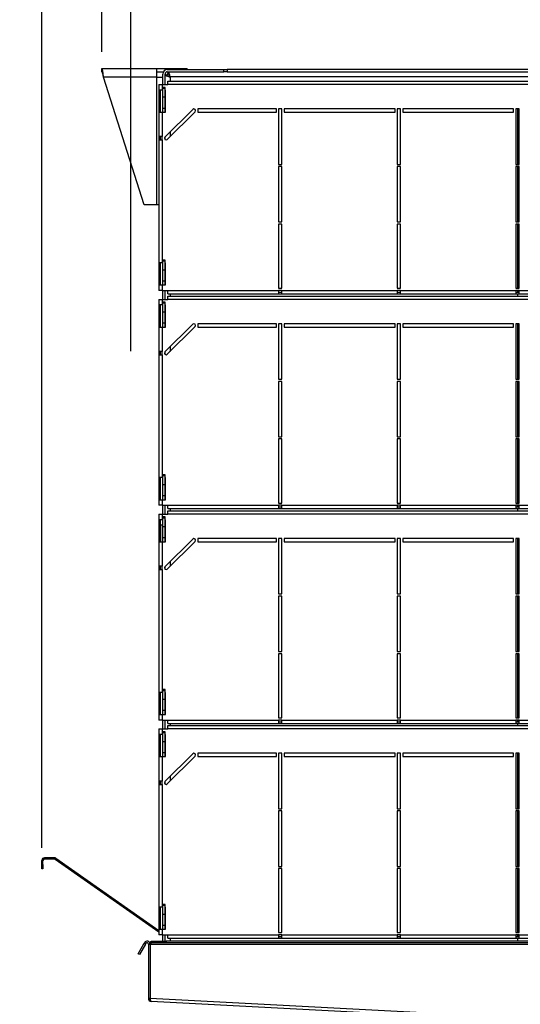
# Model space of a CAD drawing. Extents: x 79 to 6204, y 446 to 4728.
# Drawn here: x 3905 to 4357, y 3326 to 4214 of the extents above; entities that cross this region are included whole.
import ezdxf
from ezdxf.enums import TextEntityAlignment as Align

# ---------------------------------------------------------------- set-up
doc = ezdxf.new("R2010")
doc.units = 0
doc.header["$LTSCALE"] = 15
doc.header["$MEASUREMENT"] = 0
doc.linetypes.add('SLD-CENTER', pattern=[19.05, 15.24, -1.27, 1.27, -1.27])
doc.linetypes.add('SLD-SOLID', pattern=[0])
doc.layers.get('0').update_dxf_attribs({"linetype": 'CONTINUOUS'})
doc.layers.add('GEOMETRY', color=7, linetype='SLD-SOLID')
doc.dimstyles.new('SLDDIMSTYLE3', dxfattribs={"dimtxt": 46.229736, "dimasz": 49.53, "dimexe": 0, "dimexo": 0.0625, "dimgap": 11.557434, "dimtad": 1, "dimdec": 1, "dimrnd": 1e-09, "dimzin": 12, "dimdsep": 46, "dimtxsty": 'Standard', "dimblk1": 'CLOSED', "dimblk2": 'CLOSED', "dimsah": 1, "dimcen": 0.09, "dimadec": 0, "dimazin": 0, "dimtol": 1, "dimtp": 10, "dimtm": 10, "dimtfac": 1, "dimtdec": 1, "dimtofl": 0, "dimtmove": 2, "dimatfit": 3, "dimldrblk": 'CLOSED', "dimfxl": 1, "dimtolj": 1, "dimtzin": 0, "dimarcsym": 0})
doc.dimstyles.new('SLDDIMSTYLE4', dxfattribs={"dimtxt": 46.229736, "dimasz": 49.53, "dimexe": 0, "dimexo": 0.0625, "dimgap": 11.557434, "dimtad": 1, "dimdec": 1, "dimrnd": 1e-09, "dimzin": 12, "dimdsep": 46, "dimtxsty": 'Standard', "dimblk1": 'CLOSED', "dimblk2": 'CLOSED', "dimsah": 1, "dimcen": 0.09, "dimadec": 0, "dimazin": 0, "dimtol": 1, "dimtp": 5, "dimtm": 5, "dimtfac": 1, "dimtdec": 1, "dimtofl": 0, "dimtmove": 2, "dimatfit": 3, "dimldrblk": 'CLOSED', "dimfxl": 1, "dimtolj": 1, "dimtzin": 0, "dimarcsym": 0})
doc.dimstyles.new('SLDDIMSTYLE5', dxfattribs={"dimtxt": 46.229736, "dimasz": 49.53, "dimexe": 0, "dimexo": 0.0625, "dimgap": 11.557434, "dimtad": 1, "dimdec": 1, "dimrnd": 1e-09, "dimzin": 12, "dimdsep": 46, "dimtxsty": 'Standard', "dimblk1": 'CLOSED', "dimblk2": 'CLOSED', "dimsah": 1, "dimcen": 0.09, "dimadec": 0, "dimazin": 0, "dimtol": 1, "dimtp": 2, "dimtm": 2, "dimtfac": 1, "dimtdec": 1, "dimtmove": 2, "dimatfit": 3, "dimldrblk": 'CLOSED', "dimfxl": 1, "dimtolj": 1, "dimtzin": 0, "dimarcsym": 0})

# ---------------------------------------------------------------- blocks, each defined once
blk = doc.blocks.new('_CLOSED')
at = {"color": 0, "linetype": 'ByBlock'}
for p, q in [((-1, 0.166667), (0, 0)), ((-1, 0.166667), (-1, -0.166667)), ((0, 0), (-1, -0.166667)), ((0, 0), (-1, 0))]:
    blk.add_line(p, q, dxfattribs=at)
blk = doc.blocks.new('_D_7')
at = {"layer": 'GEOMETRY'}
for p, q in [((4005.21, 3914.94), (4005.21, 4323.05)), ((4917.21, 4214.94), (4917.21, 4323.05)), ((4005.21, 4308.05), (4917.21, 4308.05))]:
    blk.add_line(p, q, dxfattribs=at)
at = {"layer": 'GEOMETRY', "xscale": 49.52999999999999, "yscale": 49.52999999999999, "rotation": 180.0000000000004}
blk.add_blockref('_CLOSED', (4005.21, 4308.05, 5025), dxfattribs=at)
at = {"layer": 'GEOMETRY', "xscale": 49.52999999999999, "yscale": 49.52999999999999}
blk.add_blockref('_CLOSED', (4917.21, 4308.05, 5025), dxfattribs=at)
at = {"layer": 'GEOMETRY', "width": 0.7}
for s, height, p in [('912', 47.625, (4371.79, 4308.05)), ('±5', 39.688, (4495.21, 4310.3))]:
    blk.add_text(s, height=height, dxfattribs=at).set_placement(p, align=Align.BOTTOM_LEFT)
blk = doc.blocks.new('_D_9')
at = {"layer": 'GEOMETRY'}
for p, q in [((3925.04, 3466.74), (3925.04, 4516.92)), ((3979.21, 4184.94), (3979.21, 4516.92)), ((3925.04, 4501.92), (3684.73, 4501.92)), ((3925.04, 4501.92), (3979.21, 4501.92)), ((3979.21, 4501.92), (4074.46, 4501.92))]:
    blk.add_line(p, q, dxfattribs=at)
at = {"layer": 'GEOMETRY', "xscale": 49.52999999999999, "yscale": 49.52999999999999}
blk.add_blockref('_CLOSED', (3925.04, 4501.92, 5025), dxfattribs=at)
at = {"layer": 'GEOMETRY', "xscale": 49.52999999999999, "yscale": 49.52999999999999, "rotation": 180.0000000000006}
blk.add_blockref('_CLOSED', (3979.21, 4501.92, 5025), dxfattribs=at)
at = {"layer": 'GEOMETRY', "width": 0.7}
for s, height, p in [('54', 47.625, (3684.73, 4501.92, 5025)), ('±2', 39.688, (3772.92, 4504.17, 5025))]:
    blk.add_text(s, height=height, dxfattribs=at).set_placement(p, align=Align.BOTTOM_LEFT)
blk = doc.blocks.new('_D_10')
at = {"layer": 'GEOMETRY'}
for p, q in [((3979.21, 4184.94), (3979.21, 4516.92)), ((5104.96, 3763.46), (5104.96, 4516.92)), ((3979.21, 4501.92), (5104.96, 4501.92))]:
    blk.add_line(p, q, dxfattribs=at)
at = {"layer": 'GEOMETRY', "xscale": 49.52999999999999, "yscale": 49.52999999999999, "rotation": 180.0000000000004}
blk.add_blockref('_CLOSED', (3979.21, 4501.92, 5025), dxfattribs=at)
at = {"layer": 'GEOMETRY', "xscale": 49.52999999999999, "yscale": 49.52999999999999}
blk.add_blockref('_CLOSED', (5104.96, 4501.92, 5025), dxfattribs=at)
at = {"layer": 'GEOMETRY', "width": 0.7}
for s, height, p in [('1126', 47.625, (4418.8, 4501.92, 5025)), ('±10', 39.688, (4577.55, 4504.17, 5025))]:
    blk.add_text(s, height=height, dxfattribs=at).set_placement(p, align=Align.BOTTOM_LEFT)

msp = doc.modelspace()

# ---------------------------------------------------------------- linework, layer by layer
at = {"color": 7, "linetype": 'SLD-SOLID'}
for p, q in [((3979.21, 4169.937), (4028.41, 4169.937)), ((3979.21, 4166.937), (3979.21, 4169.937)), ((3979.21, 4166.937), (3979.517, 4166.699)), ((4028.41, 4169.937), (4028.41, 4162.137)), ((4028.41, 4169.937), (4056.21, 4169.937)), ((4028.41, 4166.937), (4034.746, 4166.937)), ((4038.21, 4168.937), (4089.21, 4168.937)), ((4038.21, 4166.937), (4089.21, 4166.937)), ((4038.917, 4166.937), (4038.917, 4164.937)), ((4056.21, 4168.937), (4056.21, 4169.937)), ((4089.21, 4166.937), (4089.21, 4168.937)), ((4089.21, 4168.937), (4092.21, 4168.937)), ((4092.21, 4166.937), (4089.21, 4166.937)), ((4830.21, 4168.937), (4092.21, 4168.937)), ((4092.21, 4168.937), (4092.21, 4166.937)), ((4092.21, 4166.937), (4830.21, 4166.937)), ((4017.41, 4046.937), (3980.738, 4162.137)), ((4028.41, 4162.137), (3980.738, 4162.137)), ((4028.41, 4162.137), (4028.41, 4046.937)), ((4028.41, 4162.137), (4034.21, 4162.137)), ((4034.21, 4155.437), (4034.21, 4164.937)), ((4036.21, 4155.437), (4036.21, 4164.937)), ((4036.213, 4164.398), (4036.21, 4164.277)), ((4036.21, 4164.229), (4038.21, 4164.229)), ((4038.21, 4164.237), (4038.21, 4164.229)), ((4038.71, 4155.437), (4038.71, 4158.437)), ((4038.71, 4158.437), (4883.71, 4158.437)), ((4881.55, 4162.277), (4040.87, 4162.277)), ((4030.71, 4155.437), (4030.71, 4150.437)), ((4030.71, 4155.437), (4033.71, 4155.437)), ((4033.71, 4150.437), (4030.71, 4150.437)), ((4030.71, 4150.437), (4030.71, 4130.437)), ((4032.21, 4130.437), (4032.21, 4150.437)), ((4033.71, 4155.437), (4033.71, 4150.437)), ((4033.71, 4155.437), (4038.71, 4155.437)), ((4034.21, 4150.437), (4033.71, 4150.437)), ((4036.21, 4152.915), (4034.21, 4152.915)), ((4034.21, 4151.915), (4034.21, 4152.915)), ((4036.21, 4151.915), (4034.21, 4151.915)), ((4034.21, 4143.915), (4034.21, 4151.915)), ((4036.21, 4151.915), (4036.21, 4152.915)), ((4036.21, 4143.915), (4036.21, 4151.915)), ((4036.71, 4150.437), (4036.21, 4150.437)), ((4036.71, 4130.437), (4036.71, 4150.437)), ((4883.71, 4155.437), (4038.71, 4155.437)), ((4036.21, 4143.915), (4034.21, 4143.915)), ((4034.21, 4133.915), (4034.21, 4143.915)), ((4036.21, 4133.915), (4036.21, 4143.915)), ((4036.21, 4133.915), (4034.21, 4133.915)), ((4034.21, 4130.437), (4034.21, 4133.915)), ((4061.15, 4132.997), (4036.15, 4107.997)), ((4036.21, 4130.437), (4036.21, 4133.915)), ((4136.71, 4133.437), (4065.71, 4133.437)), ((4065.71, 4133.437), (4065.71, 4130.437)), ((4136.71, 4130.437), (4136.71, 4133.437)), ((4141.71, 4133.437), (4138.71, 4133.437)), ((4138.71, 4133.437), (4138.71, 4083.437)), ((4141.71, 4083.437), (4141.71, 4133.437)), ((4243.71, 4133.437), (4143.71, 4133.437)), ((4143.71, 4133.437), (4143.71, 4130.437)), ((4243.71, 4130.437), (4243.71, 4133.437)), ((4248.71, 4133.437), (4245.71, 4133.437)), ((4245.71, 4133.437), (4245.71, 4083.437)), ((4248.71, 4083.437), (4248.71, 4133.437)), ((4350.71, 4133.437), (4250.71, 4133.437)), ((4250.71, 4133.437), (4250.71, 4130.437)), ((4350.71, 4130.437), (4350.71, 4133.437)), ((4355.71, 4133.437), (4352.71, 4133.437)), ((4352.71, 4133.437), (4352.71, 4083.437)), ((4354.16, 4133.437), (4354.16, 4083.437)), ((4355.71, 4083.437), (4355.71, 4133.437)), ((4030.71, 4130.437), (4030.71, 4108.437)), ((4030.71, 4130.437), (4033.71, 4130.437)), ((4033.71, 4130.437), (4033.71, 4108.437)), ((4033.71, 4130.437), (4036.71, 4130.437)), ((4038.271, 4105.876), (4063.271, 4130.876)), ((4065.71, 4130.437), (4136.71, 4130.437)), ((4143.71, 4130.437), (4243.71, 4130.437)), ((4250.71, 4130.437), (4350.71, 4130.437)), ((4033.71, 4108.437), (4030.71, 4108.437)), ((4030.71, 4108.437), (4030.71, 4105.437)), ((4030.71, 4105.437), (4030.71, 3994.637)), ((4030.71, 4105.437), (4033.71, 4105.437)), ((4032.21, 4105.437), (4032.21, 4108.437)), ((4033.71, 4105.437), (4033.71, 4108.437)), ((4033.71, 4105.437), (4033.71, 3994.637)), ((4036.21, 4105.819), (4036.21, 4108.058)), ((4040.87, 4112.718), (4040.87, 4108.475)), ((4138.71, 4083.437), (4141.71, 4083.437)), ((4138.71, 4081.437), (4138.71, 4031.437)), ((4141.71, 4081.437), (4138.71, 4081.437)), ((4141.71, 4031.437), (4141.71, 4081.437)), ((4245.71, 4083.437), (4248.71, 4083.437)), ((4248.71, 4081.437), (4245.71, 4081.437)), ((4245.71, 4081.437), (4245.71, 4031.437)), ((4248.71, 4031.437), (4248.71, 4081.437)), ((4352.71, 4083.437), (4355.71, 4083.437)), ((4355.71, 4081.437), (4352.71, 4081.437)), ((4352.71, 4081.437), (4352.71, 4031.437)), ((4354.16, 4081.437), (4354.16, 4031.437)), ((4355.71, 4031.437), (4355.71, 4081.437)), ((4028.41, 4046.937), (4017.41, 4046.937)), ((4030.71, 4046.937), (4028.41, 4046.937)), ((4138.71, 4031.437), (4141.71, 4031.437)), ((4138.71, 4029.437), (4138.71, 3971.637)), ((4141.71, 4029.437), (4138.71, 4029.437)), ((4141.71, 3971.637), (4141.71, 4029.437)), ((4245.71, 4031.437), (4248.71, 4031.437)), ((4245.71, 4029.437), (4245.71, 3971.637)), ((4248.71, 4029.437), (4245.71, 4029.437)), ((4248.71, 3971.637), (4248.71, 4029.437)), ((4352.71, 4031.437), (4355.71, 4031.437)), ((4352.71, 4029.437), (4352.71, 3971.637)), ((4355.71, 4029.437), (4352.71, 4029.437)), ((4354.16, 4029.437), (4354.16, 3971.637)), ((4355.71, 3971.637), (4355.71, 4029.437)), ((4033.71, 3994.637), (4030.71, 3994.637)), ((4030.71, 3994.637), (4030.71, 3974.637)), ((4032.21, 3974.637), (4032.21, 3994.637)), ((4034.21, 3994.637), (4033.71, 3994.637)), ((4036.21, 3997.115), (4034.21, 3997.115)), ((4034.21, 3996.115), (4034.21, 3997.115)), ((4036.21, 3996.115), (4034.21, 3996.115)), ((4034.21, 3988.115), (4034.21, 3996.115)), ((4036.21, 3996.115), (4036.21, 3997.115)), ((4036.21, 3988.115), (4036.21, 3996.115)), ((4036.71, 3994.637), (4036.21, 3994.637)), ((4036.71, 3974.637), (4036.71, 3994.637)), ((4036.21, 3988.115), (4034.21, 3988.115)), ((4034.21, 3978.115), (4034.21, 3988.115)), ((4036.21, 3978.115), (4036.21, 3988.115)), ((4030.71, 3974.637), (4030.71, 3969.637)), ((4030.71, 3974.637), (4033.71, 3974.637)), ((4033.71, 3974.637), (4033.71, 3969.637)), ((4033.71, 3974.637), (4036.71, 3974.637)), ((4036.21, 3978.115), (4034.21, 3978.115)), ((4034.21, 3974.637), (4034.21, 3978.115)), ((4036.21, 3974.637), (4036.21, 3978.115)), ((4138.71, 3971.637), (4141.71, 3971.637)), ((4245.71, 3971.637), (4248.71, 3971.637)), ((4352.71, 3971.637), (4355.71, 3971.637)), ((4033.71, 3969.637), (4030.71, 3969.637)), ((4033.71, 3969.637), (4038.71, 3969.637)), ((4034.21, 3961.637), (4034.21, 3969.637)), ((4036.21, 3961.637), (4036.21, 3969.637)), ((4038.71, 3969.637), (4138.71, 3969.637)), ((4038.71, 3966.637), (4038.71, 3969.637)), ((4038.71, 3966.637), (4138.71, 3966.637)), ((4038.71, 3961.637), (4038.71, 3964.637)), ((4038.71, 3964.637), (4883.71, 3964.637)), ((4040.87, 3966.637), (4040.87, 3964.637)), ((4141.71, 3969.637), (4138.71, 3969.637)), ((4138.71, 3969.637), (4138.71, 3966.637)), ((4138.71, 3968.137), (4141.71, 3968.137)), ((4138.71, 3966.637), (4141.71, 3966.637)), ((4141.71, 3969.637), (4245.71, 3969.637)), ((4141.71, 3966.637), (4141.71, 3969.637)), ((4141.71, 3966.637), (4245.71, 3966.637)), ((4248.71, 3969.637), (4245.71, 3969.637)), ((4245.71, 3969.637), (4245.71, 3966.637)), ((4245.71, 3968.137), (4248.71, 3968.137)), ((4245.71, 3966.637), (4248.71, 3966.637)), ((4248.71, 3969.637), (4352.71, 3969.637)), ((4248.71, 3966.637), (4248.71, 3969.637)), ((4248.71, 3966.637), (4352.71, 3966.637)), ((4355.71, 3969.637), (4352.71, 3969.637)), ((4352.71, 3969.637), (4352.71, 3966.637)), ((4352.71, 3968.137), (4355.71, 3968.137)), ((4352.71, 3966.637), (4355.71, 3966.637)), ((4354.16, 3969.637), (4354.16, 3968.137)), ((4354.16, 3966.637), (4354.16, 3964.637)), ((4355.71, 3969.637), (4459.71, 3969.637)), ((4355.71, 3966.637), (4355.71, 3969.637)), ((4355.71, 3966.637), (4459.71, 3966.637)), ((4030.71, 3961.637), (4030.71, 3956.637)), ((4030.71, 3961.637), (4033.71, 3961.637)), ((4033.71, 3956.637), (4030.71, 3956.637)), ((4030.71, 3956.637), (4030.71, 3936.637)), ((4032.21, 3936.637), (4032.21, 3956.637)), ((4033.71, 3961.637), (4033.71, 3956.637)), ((4033.71, 3961.637), (4038.71, 3961.637)), ((4034.21, 3956.637), (4033.71, 3956.637)), ((4036.21, 3959.115), (4034.21, 3959.115)), ((4034.21, 3958.115), (4034.21, 3959.115)), ((4036.21, 3958.115), (4034.21, 3958.115)), ((4034.21, 3950.115), (4034.21, 3958.115)), ((4036.21, 3958.115), (4036.21, 3959.115)), ((4036.21, 3950.115), (4036.21, 3958.115)), ((4036.71, 3956.637), (4036.21, 3956.637)), ((4036.71, 3936.637), (4036.71, 3956.637)), ((4883.71, 3961.637), (4038.71, 3961.637)), ((4036.21, 3950.115), (4034.21, 3950.115)), ((4034.21, 3940.115), (4034.21, 3950.115)), ((4036.21, 3940.115), (4036.21, 3950.115)), ((4030.71, 3936.637), (4030.71, 3914.637)), ((4030.71, 3936.637), (4033.71, 3936.637)), ((4033.71, 3936.637), (4033.71, 3914.637)), ((4033.71, 3936.637), (4036.71, 3936.637)), ((4036.21, 3940.115), (4034.21, 3940.115)), ((4034.21, 3936.637), (4034.21, 3940.115)), ((4061.15, 3939.197), (4036.15, 3914.197)), ((4036.21, 3936.637), (4036.21, 3940.115)), ((4038.271, 3912.076), (4063.271, 3937.076)), ((4136.71, 3939.637), (4065.71, 3939.637)), ((4065.71, 3939.637), (4065.71, 3936.637)), ((4065.71, 3936.637), (4136.71, 3936.637)), ((4136.71, 3936.637), (4136.71, 3939.637)), ((4141.71, 3939.637), (4138.71, 3939.637)), ((4138.71, 3939.637), (4138.71, 3889.637)), ((4141.71, 3889.637), (4141.71, 3939.637)), ((4243.71, 3939.637), (4143.71, 3939.637)), ((4143.71, 3939.637), (4143.71, 3936.637)), ((4143.71, 3936.637), (4243.71, 3936.637)), ((4243.71, 3936.637), (4243.71, 3939.637)), ((4248.71, 3939.637), (4245.71, 3939.637)), ((4245.71, 3939.637), (4245.71, 3889.637)), ((4248.71, 3889.637), (4248.71, 3939.637)), ((4350.71, 3939.637), (4250.71, 3939.637)), ((4250.71, 3939.637), (4250.71, 3936.637)), ((4250.71, 3936.637), (4350.71, 3936.637)), ((4350.71, 3936.637), (4350.71, 3939.637)), ((4355.71, 3939.637), (4352.71, 3939.637)), ((4352.71, 3939.637), (4352.71, 3889.637)), ((4354.16, 3939.637), (4354.16, 3889.637)), ((4355.71, 3889.637), (4355.71, 3939.637)), ((4040.87, 3918.918), (4040.87, 3914.675)), ((4033.71, 3914.637), (4030.71, 3914.637)), ((4030.71, 3914.637), (4030.71, 3911.637)), ((4030.71, 3911.637), (4030.71, 3800.837)), ((4030.71, 3911.637), (4033.71, 3911.637)), ((4032.21, 3911.637), (4032.21, 3914.637)), ((4033.71, 3911.637), (4033.71, 3914.637)), ((4033.71, 3911.637), (4033.71, 3800.837)), ((4036.21, 3912.019), (4036.21, 3914.258)), ((4138.71, 3889.637), (4141.71, 3889.637)), ((4138.71, 3887.637), (4138.71, 3837.637)), ((4141.71, 3887.637), (4138.71, 3887.637)), ((4141.71, 3837.637), (4141.71, 3887.637)), ((4245.71, 3889.637), (4248.71, 3889.637)), ((4248.71, 3887.637), (4245.71, 3887.637)), ((4245.71, 3887.637), (4245.71, 3837.637)), ((4248.71, 3837.637), (4248.71, 3887.637)), ((4352.71, 3889.637), (4355.71, 3889.637)), ((4355.71, 3887.637), (4352.71, 3887.637)), ((4352.71, 3887.637), (4352.71, 3837.637)), ((4354.16, 3887.637), (4354.16, 3837.637)), ((4355.71, 3837.637), (4355.71, 3887.637)), ((4138.71, 3837.637), (4141.71, 3837.637)), ((4138.71, 3835.637), (4138.71, 3777.837)), ((4141.71, 3835.637), (4138.71, 3835.637)), ((4141.71, 3777.837), (4141.71, 3835.637)), ((4245.71, 3837.637), (4248.71, 3837.637)), ((4245.71, 3835.637), (4245.71, 3777.837)), ((4248.71, 3835.637), (4245.71, 3835.637)), ((4248.71, 3777.837), (4248.71, 3835.637)), ((4352.71, 3837.637), (4355.71, 3837.637)), ((4352.71, 3835.637), (4352.71, 3777.837)), ((4355.71, 3835.637), (4352.71, 3835.637)), ((4354.16, 3835.637), (4354.16, 3777.837)), ((4355.71, 3777.837), (4355.71, 3835.637)), ((4036.21, 3803.315), (4034.21, 3803.315)), ((4034.21, 3802.315), (4034.21, 3803.315)), ((4036.21, 3802.315), (4036.21, 3803.315)), ((4033.71, 3800.837), (4030.71, 3800.837)), ((4030.71, 3800.837), (4030.71, 3780.837)), ((4032.21, 3780.837), (4032.21, 3800.837)), ((4034.21, 3800.837), (4033.71, 3800.837)), ((4036.21, 3802.315), (4034.21, 3802.315)), ((4034.21, 3794.315), (4034.21, 3802.315)), ((4036.21, 3794.315), (4034.21, 3794.315)), ((4034.21, 3784.315), (4034.21, 3794.315)), ((4036.21, 3794.315), (4036.21, 3802.315)), ((4036.71, 3800.837), (4036.21, 3800.837)), ((4036.21, 3784.315), (4036.21, 3794.315)), ((4036.71, 3780.837), (4036.71, 3800.837)), ((4030.71, 3780.837), (4030.71, 3775.837)), ((4030.71, 3780.837), (4033.71, 3780.837)), ((4033.71, 3775.837), (4030.71, 3775.837)), ((4033.71, 3780.837), (4033.71, 3775.837)), ((4033.71, 3780.837), (4036.71, 3780.837)), ((4033.71, 3775.837), (4038.71, 3775.837)), ((4036.21, 3784.315), (4034.21, 3784.315)), ((4034.21, 3780.837), (4034.21, 3784.315)), ((4034.21, 3767.837), (4034.21, 3775.837)), ((4036.21, 3780.837), (4036.21, 3784.315)), ((4036.21, 3767.837), (4036.21, 3775.837)), ((4038.71, 3775.837), (4138.71, 3775.837)), ((4038.71, 3772.837), (4038.71, 3775.837)), ((4138.71, 3777.837), (4141.71, 3777.837)), ((4141.71, 3775.837), (4138.71, 3775.837)), ((4138.71, 3775.837), (4138.71, 3772.837)), ((4141.71, 3775.837), (4245.71, 3775.837)), ((4141.71, 3772.837), (4141.71, 3775.837)), ((4245.71, 3777.837), (4248.71, 3777.837)), ((4248.71, 3775.837), (4245.71, 3775.837)), ((4245.71, 3775.837), (4245.71, 3772.837)), ((4248.71, 3775.837), (4352.71, 3775.837)), ((4248.71, 3772.837), (4248.71, 3775.837)), ((4352.71, 3777.837), (4355.71, 3777.837)), ((4355.71, 3775.837), (4352.71, 3775.837)), ((4352.71, 3775.837), (4352.71, 3772.837)), ((4354.16, 3775.837), (4354.16, 3774.337)), ((4355.71, 3775.837), (4459.71, 3775.837)), ((4355.71, 3772.837), (4355.71, 3775.837)), ((4030.71, 3767.837), (4030.71, 3762.837)), ((4030.71, 3767.837), (4033.71, 3767.837)), ((4033.71, 3767.837), (4033.71, 3762.837)), ((4033.71, 3767.837), (4038.71, 3767.837)), ((4038.71, 3772.837), (4138.71, 3772.837)), ((4038.71, 3767.837), (4038.71, 3770.837)), ((4038.71, 3770.837), (4883.71, 3770.837)), ((4883.71, 3767.837), (4038.71, 3767.837)), ((4040.87, 3772.837), (4040.87, 3770.837)), ((4138.71, 3774.337), (4141.71, 3774.337)), ((4138.71, 3772.837), (4141.71, 3772.837)), ((4141.71, 3772.837), (4245.71, 3772.837)), ((4245.71, 3774.337), (4248.71, 3774.337)), ((4245.71, 3772.837), (4248.71, 3772.837)), ((4248.71, 3772.837), (4352.71, 3772.837)), ((4352.71, 3774.337), (4355.71, 3774.337)), ((4352.71, 3772.837), (4355.71, 3772.837)), ((4354.16, 3772.837), (4354.16, 3770.837)), ((4355.71, 3772.837), (4459.71, 3772.837)), ((4033.71, 3762.837), (4030.71, 3762.837)), ((4030.71, 3762.837), (4030.71, 3742.837)), ((4032.21, 3742.837), (4032.21, 3762.837)), ((4034.21, 3762.837), (4033.71, 3762.837)), ((4036.21, 3765.315), (4034.21, 3765.315)), ((4034.21, 3764.315), (4034.21, 3765.315)), ((4036.21, 3764.315), (4034.21, 3764.315)), ((4034.21, 3756.315), (4034.21, 3764.315)), ((4036.21, 3764.315), (4036.21, 3765.315)), ((4036.21, 3756.315), (4036.21, 3764.315)), ((4036.71, 3762.837), (4036.21, 3762.837)), ((4036.71, 3742.837), (4036.71, 3762.837)), ((4034.21, 3757.737), (4032.41, 3757.737)), ((4032.41, 3742.837), (4032.41, 3757.737)), ((4036.21, 3756.315), (4034.21, 3756.315)), ((4034.21, 3746.315), (4034.21, 3756.315)), ((4036.21, 3746.315), (4036.21, 3756.315)), ((4030.71, 3742.837), (4030.71, 3720.837)), ((4030.71, 3742.837), (4033.71, 3742.837)), ((4033.71, 3742.837), (4033.71, 3720.837)), ((4033.71, 3742.837), (4036.71, 3742.837)), ((4036.21, 3746.315), (4034.21, 3746.315)), ((4034.21, 3742.837), (4034.21, 3746.315)), ((4061.15, 3745.397), (4036.15, 3720.397)), ((4036.21, 3742.837), (4036.21, 3746.315)), ((4038.271, 3718.276), (4063.271, 3743.276)), ((4136.71, 3745.837), (4065.71, 3745.837)), ((4065.71, 3745.837), (4065.71, 3742.837)), ((4065.71, 3742.837), (4136.71, 3742.837)), ((4136.71, 3742.837), (4136.71, 3745.837)), ((4141.71, 3745.837), (4138.71, 3745.837)), ((4138.71, 3745.837), (4138.71, 3695.837)), ((4141.71, 3695.837), (4141.71, 3745.837)), ((4243.71, 3745.837), (4143.71, 3745.837)), ((4143.71, 3745.837), (4143.71, 3742.837)), ((4143.71, 3742.837), (4243.71, 3742.837)), ((4243.71, 3742.837), (4243.71, 3745.837)), ((4248.71, 3745.837), (4245.71, 3745.837)), ((4245.71, 3745.837), (4245.71, 3695.837)), ((4248.71, 3695.837), (4248.71, 3745.837)), ((4350.71, 3745.837), (4250.71, 3745.837)), ((4250.71, 3745.837), (4250.71, 3742.837)), ((4250.71, 3742.837), (4350.71, 3742.837)), ((4350.71, 3742.837), (4350.71, 3745.837)), ((4355.71, 3745.837), (4352.71, 3745.837)), ((4352.71, 3745.837), (4352.71, 3695.837)), ((4354.16, 3745.837), (4354.16, 3695.837)), ((4355.71, 3695.837), (4355.71, 3745.837)), ((4040.87, 3725.118), (4040.87, 3720.875)), ((4033.71, 3720.837), (4030.71, 3720.837)), ((4030.71, 3720.837), (4030.71, 3717.837)), ((4030.71, 3717.837), (4030.71, 3607.037)), ((4030.71, 3717.837), (4033.71, 3717.837)), ((4032.21, 3717.837), (4032.21, 3720.837)), ((4033.71, 3717.837), (4033.71, 3720.837)), ((4033.71, 3717.837), (4033.71, 3607.037)), ((4036.21, 3718.219), (4036.21, 3720.458)), ((4138.71, 3695.837), (4141.71, 3695.837)), ((4245.71, 3695.837), (4248.71, 3695.837)), ((4352.71, 3695.837), (4355.71, 3695.837)), ((4138.71, 3693.837), (4138.71, 3643.837)), ((4141.71, 3693.837), (4138.71, 3693.837)), ((4141.71, 3643.837), (4141.71, 3693.837)), ((4248.71, 3693.837), (4245.71, 3693.837)), ((4245.71, 3693.837), (4245.71, 3643.837)), ((4248.71, 3643.837), (4248.71, 3693.837)), ((4355.71, 3693.837), (4352.71, 3693.837)), ((4352.71, 3693.837), (4352.71, 3643.837)), ((4354.16, 3693.837), (4354.16, 3643.837)), ((4355.71, 3643.837), (4355.71, 3693.837)), ((4138.71, 3643.837), (4141.71, 3643.837)), ((4245.71, 3643.837), (4248.71, 3643.837)), ((4352.71, 3643.837), (4355.71, 3643.837)), ((4138.71, 3641.837), (4138.71, 3584.037)), ((4141.71, 3641.837), (4138.71, 3641.837)), ((4141.71, 3584.037), (4141.71, 3641.837)), ((4245.71, 3641.837), (4245.71, 3584.037)), ((4248.71, 3641.837), (4245.71, 3641.837)), ((4248.71, 3584.037), (4248.71, 3641.837)), ((4352.71, 3641.837), (4352.71, 3584.037)), ((4355.71, 3641.837), (4352.71, 3641.837)), ((4354.16, 3641.837), (4354.16, 3584.037)), ((4355.71, 3584.037), (4355.71, 3641.837)), ((4033.71, 3607.037), (4030.71, 3607.037)), ((4030.71, 3607.037), (4030.71, 3587.037)), ((4032.21, 3587.037), (4032.21, 3607.037)), ((4034.21, 3607.037), (4033.71, 3607.037)), ((4036.21, 3609.515), (4034.21, 3609.515)), ((4034.21, 3608.515), (4034.21, 3609.515)), ((4036.21, 3608.515), (4034.21, 3608.515)), ((4034.21, 3600.515), (4034.21, 3608.515)), ((4036.21, 3608.515), (4036.21, 3609.515)), ((4036.21, 3600.515), (4036.21, 3608.515)), ((4036.71, 3607.037), (4036.21, 3607.037)), ((4036.71, 3587.037), (4036.71, 3607.037)), ((4036.21, 3600.515), (4034.21, 3600.515)), ((4034.21, 3590.515), (4034.21, 3600.515)), ((4036.21, 3590.515), (4036.21, 3600.515)), ((4036.21, 3590.515), (4034.21, 3590.515)), ((4034.21, 3587.037), (4034.21, 3590.515)), ((4036.21, 3587.037), (4036.21, 3590.515)), ((4030.71, 3587.037), (4030.71, 3582.037)), ((4030.71, 3587.037), (4033.71, 3587.037)), ((4033.71, 3582.037), (4030.71, 3582.037)), ((4033.71, 3587.037), (4033.71, 3582.037)), ((4033.71, 3587.037), (4036.71, 3587.037)), ((4033.71, 3582.037), (4038.71, 3582.037)), ((4034.21, 3574.037), (4034.21, 3582.037)), ((4036.21, 3574.037), (4036.21, 3582.037)), ((4038.71, 3582.037), (4138.71, 3582.037)), ((4038.71, 3579.037), (4038.71, 3582.037)), ((4138.71, 3584.037), (4141.71, 3584.037)), ((4141.71, 3582.037), (4138.71, 3582.037)), ((4138.71, 3582.037), (4138.71, 3579.037)), ((4138.71, 3580.537), (4141.71, 3580.537)), ((4141.71, 3582.037), (4245.71, 3582.037)), ((4141.71, 3579.037), (4141.71, 3582.037)), ((4245.71, 3584.037), (4248.71, 3584.037)), ((4248.71, 3582.037), (4245.71, 3582.037)), ((4245.71, 3582.037), (4245.71, 3579.037)), ((4245.71, 3580.537), (4248.71, 3580.537)), ((4248.71, 3582.037), (4352.71, 3582.037)), ((4248.71, 3579.037), (4248.71, 3582.037)), ((4352.71, 3584.037), (4355.71, 3584.037)), ((4355.71, 3582.037), (4352.71, 3582.037)), ((4352.71, 3582.037), (4352.71, 3579.037)), ((4352.71, 3580.537), (4355.71, 3580.537)), ((4354.16, 3582.037), (4354.16, 3580.537)), ((4355.71, 3582.037), (4459.71, 3582.037)), ((4355.71, 3579.037), (4355.71, 3582.037)), ((4030.71, 3574.037), (4030.71, 3569.037)), ((4030.71, 3574.037), (4033.71, 3574.037)), ((4033.71, 3574.037), (4033.71, 3569.037)), ((4033.71, 3574.037), (4038.71, 3574.037)), ((4036.21, 3571.515), (4034.21, 3571.515)), ((4034.21, 3570.515), (4034.21, 3571.515)), ((4036.21, 3570.515), (4036.21, 3571.515)), ((4038.71, 3579.037), (4138.71, 3579.037)), ((4038.71, 3574.037), (4038.71, 3577.037)), ((4038.71, 3577.037), (4883.71, 3577.037)), ((4883.71, 3574.037), (4038.71, 3574.037)), ((4040.87, 3579.037), (4040.87, 3577.037)), ((4138.71, 3579.037), (4141.71, 3579.037)), ((4141.71, 3579.037), (4245.71, 3579.037)), ((4245.71, 3579.037), (4248.71, 3579.037)), ((4248.71, 3579.037), (4352.71, 3579.037)), ((4352.71, 3579.037), (4355.71, 3579.037)), ((4354.16, 3579.037), (4354.16, 3577.037)), ((4355.71, 3579.037), (4459.71, 3579.037)), ((4033.71, 3569.037), (4030.71, 3569.037)), ((4030.71, 3569.037), (4030.71, 3549.037)), ((4032.21, 3549.037), (4032.21, 3569.037)), ((4034.21, 3569.037), (4033.71, 3569.037)), ((4036.21, 3570.515), (4034.21, 3570.515)), ((4034.21, 3562.515), (4034.21, 3570.515)), ((4036.21, 3562.515), (4034.21, 3562.515)), ((4034.21, 3552.515), (4034.21, 3562.515)), ((4036.21, 3562.515), (4036.21, 3570.515)), ((4036.71, 3569.037), (4036.21, 3569.037)), ((4036.21, 3552.515), (4036.21, 3562.515)), ((4036.71, 3549.037), (4036.71, 3569.037)), ((4030.71, 3549.037), (4030.71, 3527.037)), ((4030.71, 3549.037), (4033.71, 3549.037)), ((4033.71, 3549.037), (4033.71, 3527.037)), ((4033.71, 3549.037), (4036.71, 3549.037)), ((4036.21, 3552.515), (4034.21, 3552.515)), ((4034.21, 3549.037), (4034.21, 3552.515)), ((4061.15, 3551.597), (4036.15, 3526.597)), ((4036.21, 3549.037), (4036.21, 3552.515)), ((4038.271, 3524.476), (4063.271, 3549.476)), ((4136.71, 3552.037), (4065.71, 3552.037)), ((4065.71, 3552.037), (4065.71, 3549.037)), ((4065.71, 3549.037), (4136.71, 3549.037)), ((4136.71, 3549.037), (4136.71, 3552.037)), ((4141.71, 3552.037), (4138.71, 3552.037)), ((4138.71, 3552.037), (4138.71, 3502.037)), ((4141.71, 3502.037), (4141.71, 3552.037)), ((4243.71, 3552.037), (4143.71, 3552.037)), ((4143.71, 3552.037), (4143.71, 3549.037)), ((4143.71, 3549.037), (4243.71, 3549.037)), ((4243.71, 3549.037), (4243.71, 3552.037)), ((4248.71, 3552.037), (4245.71, 3552.037)), ((4245.71, 3552.037), (4245.71, 3502.037)), ((4248.71, 3502.037), (4248.71, 3552.037)), ((4350.71, 3552.037), (4250.71, 3552.037)), ((4250.71, 3552.037), (4250.71, 3549.037)), ((4250.71, 3549.037), (4350.71, 3549.037)), ((4350.71, 3549.037), (4350.71, 3552.037)), ((4355.71, 3552.037), (4352.71, 3552.037)), ((4352.71, 3552.037), (4352.71, 3502.037)), ((4354.16, 3552.037), (4354.16, 3502.037)), ((4355.71, 3502.037), (4355.71, 3552.037)), ((4033.71, 3527.037), (4030.71, 3527.037)), ((4030.71, 3527.037), (4030.71, 3524.037)), ((4032.21, 3524.037), (4032.21, 3527.037)), ((4033.71, 3524.037), (4033.71, 3527.037)), ((4040.87, 3531.318), (4040.87, 3527.075)), ((4030.71, 3524.037), (4030.71, 3413.237)), ((4030.71, 3524.037), (4033.71, 3524.037)), ((4033.71, 3524.037), (4033.71, 3413.237)), ((4036.21, 3524.419), (4036.21, 3526.658)), ((4138.71, 3502.037), (4141.71, 3502.037)), ((4245.71, 3502.037), (4248.71, 3502.037)), ((4352.71, 3502.037), (4355.71, 3502.037)), ((4138.71, 3500.037), (4138.71, 3450.037)), ((4141.71, 3500.037), (4138.71, 3500.037)), ((4141.71, 3450.037), (4141.71, 3500.037)), ((4248.71, 3500.037), (4245.71, 3500.037)), ((4245.71, 3500.037), (4245.71, 3450.037)), ((4248.71, 3450.037), (4248.71, 3500.037)), ((4355.71, 3500.037), (4352.71, 3500.037)), ((4352.71, 3500.037), (4352.71, 3450.037)), ((4354.16, 3500.037), (4354.16, 3450.037)), ((4355.71, 3450.037), (4355.71, 3500.037)), ((3927.37, 3457.737), (3927.37, 3456.737)), ((3936.305, 3457.737), (3927.37, 3457.737)), ((3927.37, 3456.737), (3936.305, 3456.737)), ((3936.305, 3456.737), (3936.305, 3457.737)), ((3937.642, 3457.315), (3937.068, 3456.496)), ((3937.068, 3456.496), (4030.71, 3390.927)), ((3937.642, 3457.315), (4030.71, 3392.148)), ((3926.04, 3455.407), (3925.04, 3455.407)), ((3925.04, 3451.737), (3925.04, 3455.407)), ((3925.04, 3447.737), (3925.04, 3451.737)), ((3925.04, 3451.737), (3926.04, 3451.737)), ((3926.04, 3447.737), (3925.04, 3447.737)), ((3926.04, 3451.737), (3926.04, 3455.407)), ((3926.04, 3451.737), (3926.04, 3447.737)), ((4138.71, 3450.037), (4141.71, 3450.037)), ((4138.71, 3448.037), (4138.71, 3390.237)), ((4141.71, 3448.037), (4138.71, 3448.037)), ((4141.71, 3390.237), (4141.71, 3448.037)), ((4245.71, 3450.037), (4248.71, 3450.037)), ((4245.71, 3448.037), (4245.71, 3390.237)), ((4248.71, 3448.037), (4245.71, 3448.037)), ((4248.71, 3390.237), (4248.71, 3448.037)), ((4352.71, 3450.037), (4355.71, 3450.037)), ((4352.71, 3448.037), (4352.71, 3390.237)), ((4355.71, 3448.037), (4352.71, 3448.037)), ((4354.16, 3448.037), (4354.16, 3390.237)), ((4355.71, 3390.237), (4355.71, 3448.037)), ((4033.71, 3413.237), (4030.71, 3413.237)), ((4030.71, 3413.237), (4030.71, 3393.237)), ((4032.21, 3393.237), (4032.21, 3413.237)), ((4034.21, 3413.237), (4033.71, 3413.237)), ((4036.21, 3415.715), (4034.21, 3415.715)), ((4034.21, 3414.715), (4034.21, 3415.715)), ((4036.21, 3414.715), (4034.21, 3414.715)), ((4034.21, 3406.715), (4034.21, 3414.715)), ((4036.21, 3414.715), (4036.21, 3415.715)), ((4036.21, 3406.715), (4036.21, 3414.715)), ((4036.71, 3413.237), (4036.21, 3413.237)), ((4036.71, 3393.237), (4036.71, 3413.237)), ((4036.21, 3406.715), (4034.21, 3406.715)), ((4034.21, 3396.715), (4034.21, 3406.715)), ((4036.21, 3396.715), (4036.21, 3406.715)), ((4036.21, 3396.715), (4034.21, 3396.715)), ((4034.21, 3393.237), (4034.21, 3396.715)), ((4036.21, 3393.237), (4036.21, 3396.715)), ((4030.71, 3393.237), (4030.71, 3388.237)), ((4030.71, 3393.237), (4033.71, 3393.237)), ((4033.71, 3388.237), (4030.71, 3388.237)), ((4033.71, 3393.237), (4033.71, 3388.237)), ((4033.71, 3393.237), (4036.71, 3393.237)), ((4033.71, 3388.237), (4038.71, 3388.237)), ((4034.21, 3382.49), (4034.21, 3388.237)), ((4036.21, 3382.49), (4036.21, 3388.237)), ((4038.71, 3388.237), (4138.71, 3388.237)), ((4038.71, 3385.237), (4038.71, 3388.237)), ((4038.71, 3385.237), (4138.71, 3385.237)), ((4040.87, 3385.237), (4040.87, 3382.49)), ((4138.71, 3390.237), (4141.71, 3390.237)), ((4141.71, 3388.237), (4138.71, 3388.237)), ((4138.71, 3388.237), (4138.71, 3385.237)), ((4138.71, 3386.737), (4141.71, 3386.737)), ((4138.71, 3385.237), (4141.71, 3385.237)), ((4141.71, 3388.237), (4245.71, 3388.237)), ((4141.71, 3385.237), (4141.71, 3388.237)), ((4141.71, 3385.237), (4245.71, 3385.237)), ((4245.71, 3390.237), (4248.71, 3390.237)), ((4248.71, 3388.237), (4245.71, 3388.237)), ((4245.71, 3388.237), (4245.71, 3385.237)), ((4245.71, 3386.737), (4248.71, 3386.737)), ((4245.71, 3385.237), (4248.71, 3385.237)), ((4248.71, 3388.237), (4352.71, 3388.237)), ((4248.71, 3385.237), (4248.71, 3388.237)), ((4248.71, 3385.237), (4352.71, 3385.237)), ((4352.71, 3390.237), (4355.71, 3390.237)), ((4355.71, 3388.237), (4352.71, 3388.237)), ((4352.71, 3388.237), (4352.71, 3385.237)), ((4352.71, 3386.737), (4355.71, 3386.737)), ((4352.71, 3385.237), (4355.71, 3385.237)), ((4354.16, 3388.237), (4354.16, 3386.737)), ((4354.16, 3385.237), (4354.16, 3382.49)), ((4355.71, 3388.237), (4459.71, 3388.237)), ((4355.71, 3385.237), (4355.71, 3388.237)), ((4355.71, 3385.237), (4459.71, 3385.237)), ((4011.911, 3371.162), (4017.411, 3380.688)), ((4018.71, 3379.938), (4013.21, 3370.412)), ((4017.411, 3380.688), (4017.672, 3381.14)), ((4017.411, 3380.688), (4018.71, 3379.938)), ((4018.971, 3380.39), (4017.672, 3381.14)), ((4018.71, 3379.938), (4018.971, 3380.39)), ((4021.21, 3379.79), (4021.21, 3330.804)), ((4021.21, 3379.79), (4022.71, 3379.79)), ((4022.71, 3379.79), (4022.71, 3330.804)), ((4022.781, 3380.638), (4022.781, 3381.699)), ((4022.781, 3379.79), (4022.781, 3380.638)), ((4022.781, 3379.79), (4892.639, 3379.79)), ((4022.781, 3379.79), (4022.781, 3330.863)), ((4023.981, 3380.99), (4023.981, 3382.49)), ((4023.981, 3382.49), (4037.281, 3382.49)), ((4037.281, 3380.99), (4023.981, 3380.99)), ((4037.281, 3382.49), (4037.281, 3380.99)), ((4878.139, 3382.49), (4037.281, 3382.49)), ((4878.139, 3380.99), (4037.281, 3380.99)), ((4013.21, 3370.412), (4011.911, 3371.162)), ((4022.71, 3330.804), (4021.21, 3330.804)), ((4892.639, 3285.276), (4022.781, 3330.863)), ((4891.369, 3282.639), (4023.769, 3328.108))]:
    msp.add_line(p, q, dxfattribs=at)
at = {"color": 152, "linetype": 'SLD-SOLID'}
msp.add_line((4040.87, 4162.277), (4040.87, 4158.437), dxfattribs=at)
at = {"color": 7, "linetype": 'SLD-SOLID', "flags": 128}
for points in [[(3980.738, 4162.137), (3980.698, 4162.463), (3980.616, 4163.116), (3980.533, 4163.769), (3980.449, 4164.418), (3980.407, 4164.738), (3980.261, 4165.808), (3980.134, 4166.674), (3980.077, 4167.041), (3979.97, 4167.678), (3979.874, 4168.189), (3979.788, 4168.6), (3979.746, 4168.783), (3979.6, 4169.319), (3979.473, 4169.654), (3979.415, 4169.764), (3979.313, 4169.893), (3979.21, 4169.937)], [(3980.738, 4162.137), (3980.671, 4162.466), (3980.546, 4163.076), (3980.43, 4163.633), (3980.347, 4164.014), (3980.264, 4164.384), (3980.18, 4164.742), (3980.095, 4165.085), (3980.013, 4165.394), (3979.93, 4165.682), (3979.845, 4165.95), (3979.76, 4166.19), (3979.678, 4166.393), (3979.595, 4166.566), (3979.51, 4166.71), (3979.425, 4166.82), (3979.318, 4166.907), (3979.21, 4166.937)], [(4040.87, 4162.277), (4040.436, 4163.871), (4040.002, 4165.273), (4039.568, 4166.313), (4039.133, 4166.866), (4038.917, 4166.937)], [(4036.21, 4164.229), (4036.491, 4163.795), (4037.301, 4163.361), (4038.542, 4162.927), (4040.064, 4162.493), (4040.87, 4162.277)], [(4038.21, 4164.229), (4038.374, 4163.791), (4038.88, 4163.327), (4039.659, 4162.864), (4040.605, 4162.401), (4040.87, 4162.277)], [(4040.87, 4162.277), (4040.431, 4163.196), (4039.968, 4164.042), (4039.505, 4164.645), (4039.042, 4164.923), (4038.917, 4164.937)], [(4022.781, 3381.699), (4023.381, 3382.284), (4023.981, 3382.49)], [(4022.781, 3380.638), (4023.381, 3380.899), (4023.981, 3380.99)], [(4022.71, 3330.804), (4022.796, 3330.359), (4022.94, 3330.133)], [(4023.769, 3328.108), (4023.526, 3328.284), (4023.3, 3328.765), (4023.086, 3329.496), (4022.881, 3330.39), (4022.781, 3330.863)]]:
    msp.add_lwpolyline(points, dxfattribs=at)
at = {"color": 7, "linetype": 'SLD-SOLID'}
for centre, radius, start, end in [((4038.21, 4164.937), 4, 90, 180), ((4038.21, 4164.937), 2, 90, 180), ((4040.91, 4164.237), 4.7, 156.105413, 180), ((4040.91, 4164.237), 2.7, 137.570546, 180), ((4062.21, 4131.937), 1.5, 315, 135), ((4037.21, 4106.937), 1.5, 135, 315), ((4062.21, 3938.137), 1.5, 315, 135), ((4037.21, 3913.137), 1.5, 135, 315), ((4062.21, 3744.337), 1.5, 315, 135), ((4037.21, 3719.337), 1.5, 135, 315), ((4062.21, 3550.537), 1.5, 315, 135), ((4037.21, 3525.537), 1.5, 135, 315), ((3927.37, 3455.407), 2.33, 90, 180), ((3927.37, 3455.407), 1.33, 90, 180), ((3936.305, 3455.407), 2.33, 55, 90), ((3936.305, 3455.407), 1.33, 55, 90), ((4020.01, 3379.79), 2.7, 0, 150), ((4020.01, 3379.79), 1.2, 0, 150), ((4023.91, 3330.804), 2.7, 180, 267)]:
    msp.add_arc(centre, radius, start, end, dxfattribs=at)
at = {"layer": 'GEOMETRY', "linetype": 'SLD-CENTER'}
msp.add_line((4005.21, 4136.937), (4005.21, 4199.937), dxfattribs=at)

# ---------------------------------------------------------------- dimensions: what is measured, and where the dimension line sits
at = {"layer": 'GEOMETRY'}
for base, p1, p2, dimstyle, picture, middle in [((3979.21, 4501.92), (3925.04, 3451.737), (3979.21, 4169.937), 'SLDDIMSTYLE5', '_D_9', (3758.042, 4501.92)), ((5104.960180236, 4501.920178982), (3979.210180236, 4169.936556027), (5104.960180236, 3748.455966551), 'SLDDIMSTYLE3', '_D_10', (4542.085180236, 4501.920178982)), ((4917.21, 4308.05), (4005.21, 3899.937), (4917.21, 4199.937), 'SLDDIMSTYLE4', '_D_7', (4461.21, 4308.05))]:
    dim = msp.add_linear_dim(base=base, p1=p1, p2=p2, dimstyle=dimstyle, dxfattribs=at)
    dim.commit()
    dim.dimension.update_dxf_attribs({"geometry": picture, "text_midpoint": middle, "dimtype": 160})

doc.saveas('drawing.dxf')
